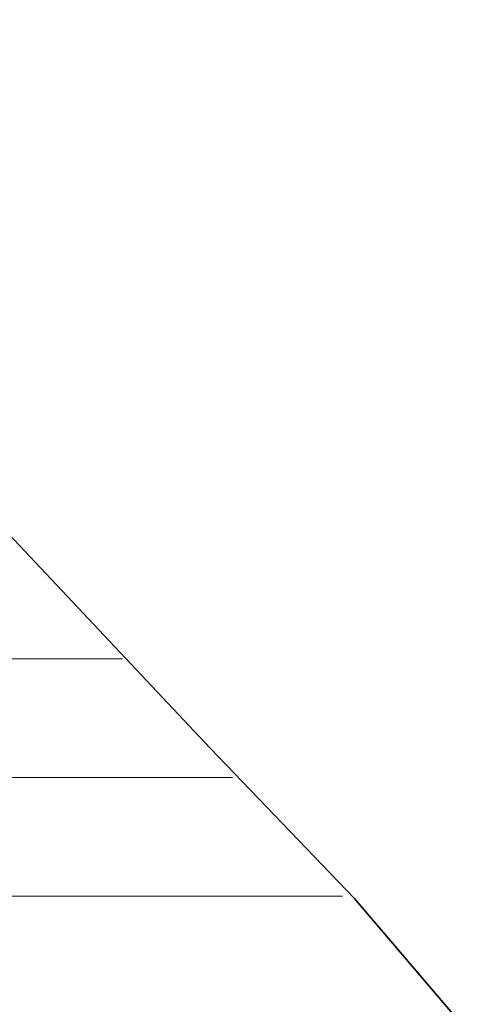
# Model space of a CAD drawing. Units: millimetres. Extents: x 59 to 11996, y 24 to 8424.
# Drawn here: x 8408 to 8434, y 477 to 535 of the extents above; entities that cross this region are included whole.
import ezdxf

# ---------------------------------------------------------------- set-up
doc = ezdxf.new("R2010")
doc.units = ezdxf.units.MM
doc.header["$MEASUREMENT"] = 0
doc.layers.add('(1) Shape lines', color=7, linetype='Continuous', lineweight=35)
doc.layers.add('(9) Sheet', color=7, linetype='Continuous', lineweight=35)

# ---------------------------------------------------------------- blocks, each defined once
blk = doc.blocks.new('HATCH_746_44f847ad-3745-43b9-9cad-f8ddf49d9e74')
at = {"layer": '(1) Shape lines', "color": 0, "lineweight": 9}
for p, q in [((8408.079, 497), (8402.081, 497)), ((8408.079, 490), (8402.427, 490)), ((8408.079, 483), (8402.774, 483))]:
    blk.add_line(p, q, dxfattribs=at)
blk = doc.blocks.new('HATCH_749_3f85b4f0-edf4-4264-afbf-c337e2185912')
at = {"layer": '(1) Shape lines', "color": 0, "lineweight": 9}
for p, q in [((8408.363, 497), (8408.079, 497)), ((8408.69, 490), (8408.079, 490)), ((8409.018, 483), (8408.079, 483))]:
    blk.add_line(p, q, dxfattribs=at)
blk = doc.blocks.new('HATCH_750_3daec8d8-6371-4904-923c-05a0c71f17d8')
at = {"layer": '(1) Shape lines', "color": 0, "lineweight": 9}
for p, q in [((8413.713, 497), (8408.363, 497)), ((8413.843, 490), (8408.69, 490)), ((8413.843, 483), (8409.018, 483))]:
    blk.add_line(p, q, dxfattribs=at)
blk = doc.blocks.new('HATCH_753_fa14a4ca-5742-4f0f-8032-1ac0266dfee6')
at = {"layer": '(1) Shape lines', "color": 0, "lineweight": 9}
for p, q in [((8414.023, 490), (8413.843, 490)), ((8414.207, 483), (8413.843, 483))]:
    blk.add_line(p, q, dxfattribs=at)
blk = doc.blocks.new('HATCH_754_0c342a15-8d0d-4038-986a-2bf1aa4d7c25')
at = {"layer": '(1) Shape lines', "color": 0, "lineweight": 9}
for p, q in [((8416.864, 490), (8414.023, 490)), ((8416.864, 483), (8414.207, 483))]:
    blk.add_line(p, q, dxfattribs=at)
blk = doc.blocks.new('HATCH_758_b21b9f6a-1ce2-4130-8b3c-55549019647b')
at = {"layer": '(1) Shape lines', "color": 0, "lineweight": 9}
for p, q in [((8416.964, 490), (8416.864, 490)), ((8417.16, 483), (8416.864, 483))]:
    blk.add_line(p, q, dxfattribs=at)
blk = doc.blocks.new('HATCH_759_877084b2-f075-4e7c-92da-c6fb9555ce78')
at = {"layer": '(1) Shape lines', "color": 0, "lineweight": 9}
for p, q in [((8419.931, 490), (8416.964, 490)), ((8419.931, 483), (8417.16, 483))]:
    blk.add_line(p, q, dxfattribs=at)
blk = doc.blocks.new('HATCH_764_1539cb8f-b134-4a9f-b68f-68c2579bab46')
at = {"layer": '(1) Shape lines', "color": 0, "lineweight": 9}
for p, q in [((8419.966, 490), (8419.931, 490)), ((8420.794, 483), (8419.931, 483))]:
    blk.add_line(p, q, dxfattribs=at)
blk = doc.blocks.new('HATCH_765_42355781-3438-4ddd-8711-af93ac536a31')
at = {"layer": '(1) Shape lines', "color": 0, "lineweight": 9}
for p, q in [((8420.205, 490), (8419.966, 490)), ((8426.696, 483), (8420.794, 483))]:
    blk.add_line(p, q, dxfattribs=at)
blk = doc.blocks.new('GROUP_0_558f7dfe-a93d-47d8-bd7e-62c0a9197a7c')
at = {"layer": '(9) Sheet', "color": 7, "linetype": 'Continuous', "lineweight": 35, "ltscale": 20}
blk.add_lwpolyline([(8434.111, 475.004), (8427.378, 482.869), (8418.883, 491.718), (8400.729, 511.001), (8393.129, 520.751), (8390.149, 525.504), (8387.887, 530.117), (8386.472, 534.549), (8386.032, 538.757)], dxfattribs=at)
at = {"layer": '(1) Shape lines', "color": 154, "linetype": 'ByBlock'}
for name in ['HATCH_746_44f847ad-3745-43b9-9cad-f8ddf49d9e74', 'HATCH_749_3f85b4f0-edf4-4264-afbf-c337e2185912', 'HATCH_750_3daec8d8-6371-4904-923c-05a0c71f17d8', 'HATCH_753_fa14a4ca-5742-4f0f-8032-1ac0266dfee6', 'HATCH_754_0c342a15-8d0d-4038-986a-2bf1aa4d7c25', 'HATCH_758_b21b9f6a-1ce2-4130-8b3c-55549019647b', 'HATCH_759_877084b2-f075-4e7c-92da-c6fb9555ce78', 'HATCH_764_1539cb8f-b134-4a9f-b68f-68c2579bab46', 'HATCH_765_42355781-3438-4ddd-8711-af93ac536a31']:
    blk.add_blockref(name, (0, 0), dxfattribs=at)

msp = doc.modelspace()

# ---------------------------------------------------------------- block references
at = {"color": 7, "linetype": 'ByBlock'}
msp.add_blockref('GROUP_0_558f7dfe-a93d-47d8-bd7e-62c0a9197a7c', (0, 0), dxfattribs=at)

doc.saveas('drawing.dxf')
